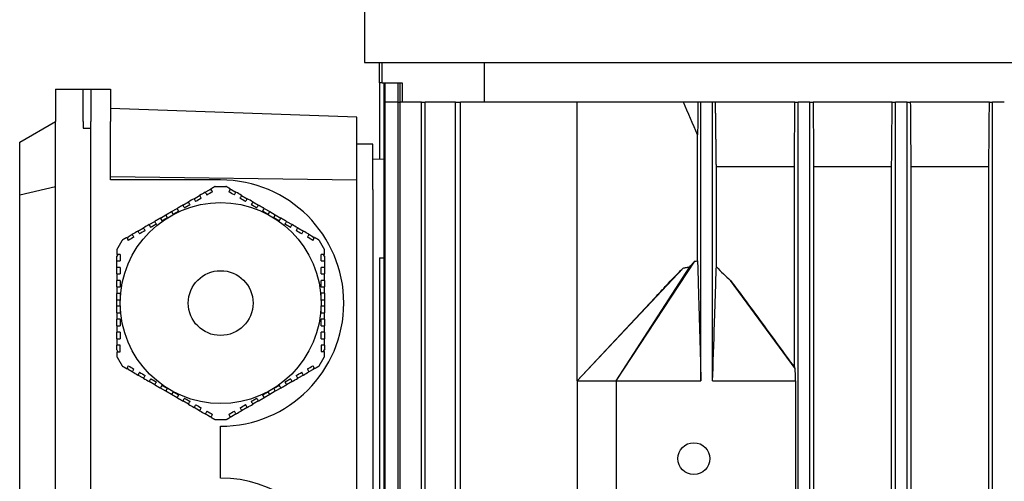
# Model space of a CAD drawing. Units: millimetres. Extents: x 746 to 10032, y 93 to 13075.
# Drawn here: x 2539 to 2679, y 11109 to 11175 of the extents above; entities that cross this region are included whole.
import ezdxf

# ---------------------------------------------------------------- set-up
doc = ezdxf.new("R2010")
doc.units = ezdxf.units.MM
doc.header["$LTSCALE"] = 48
doc.layers.add('Visible Edges(Hillmar_metric)', color=7, linetype='Continuous', lineweight=25)

msp = doc.modelspace()

# ---------------------------------------------------------------- linework, layer by layer
at = {"layer": 'Visible Edges(Hillmar_metric)'}
for p, q in [((2588.32, 11180.791), (2588.32, 11168.584)), ((2588.32, 11168.584), (2826.105, 11168.584)), ((2590.443, 11165.699), (2590.443, 11168.584)), ((2590.809, 11165.699), (2590.809, 11168.584)), ((2605.404, 11162.93), (2605.404, 11168.584)), ((2590.443, 11165.699), (2590.443, 11154.791)), ((2590.809, 11165.699), (2590.443, 11165.699)), ((2590.809, 11165.699), (2593.674, 11165.699)), ((2591.105, 11162.93), (2591.105, 11165.699)), ((2591.272, 11162.93), (2591.272, 11165.699)), ((2593.089, 11162.93), (2593.089, 11165.699)), ((2593.418, 11162.93), (2593.418, 11165.699)), ((2593.674, 11165.699), (2593.674, 11162.93)), ((2544.29, 11164.776), (2548.259, 11164.776)), ((2544.29, 11164.776), (2544.29, 11160.161)), ((2548.259, 11160.161), (2548.259, 11164.776)), ((2548.259, 11164.776), (2549.367, 11164.776)), ((2549.367, 11164.776), (2549.367, 11160.161)), ((2549.367, 11164.776), (2552.136, 11164.776)), ((2552.136, 11164.776), (2552.136, 11160.161)), ((2591.105, 11072.468), (2591.105, 11162.93)), ((2591.105, 11162.93), (2591.272, 11162.93)), ((2593.089, 11162.93), (2591.272, 11162.93)), ((2591.272, 11072.468), (2591.272, 11162.93)), ((2593.089, 11162.93), (2593.418, 11162.93)), ((2593.089, 11072.468), (2593.089, 11162.93)), ((2596.452, 11162.93), (2593.418, 11162.93)), ((2593.418, 11072.468), (2593.418, 11162.93)), ((2596.452, 11072.468), (2596.452, 11162.93)), ((2596.452, 11162.93), (2596.952, 11162.93)), ((2601.295, 11162.93), (2596.952, 11162.93)), ((2596.952, 11072.468), (2596.952, 11162.93)), ((2601.295, 10993.084), (2601.295, 11162.93)), ((2601.295, 11162.93), (2601.983, 11162.93)), ((2618.597, 11162.93), (2601.983, 11162.93)), ((2601.983, 10993.084), (2601.983, 11162.93)), ((2633.732, 11162.93), (2618.597, 11162.93)), ((2618.597, 11123.237), (2618.597, 11162.93)), ((2635.806, 11162.93), (2633.732, 11162.93)), ((2636.228, 11162.93), (2635.806, 11162.93)), ((2636.228, 11123.237), (2636.228, 11162.93)), ((2637.89, 11162.93), (2636.228, 11162.93)), ((2637.89, 11123.237), (2637.89, 11162.93)), ((2638.304, 11162.93), (2637.89, 11162.93)), ((2649.611, 11162.93), (2638.304, 11162.93)), ((2649.611, 11162.93), (2650.074, 11162.93)), ((2650.074, 10993.084), (2650.074, 11162.93)), ((2651.736, 11162.93), (2650.074, 11162.93)), ((2651.736, 11162.93), (2652.199, 11162.93)), ((2651.736, 10993.084), (2651.736, 11162.93)), ((2663.461, 11162.93), (2652.199, 11162.93)), ((2663.461, 11162.93), (2663.92, 11162.93)), ((2663.92, 10993.084), (2663.92, 11162.93)), ((2665.582, 11162.93), (2663.92, 11162.93)), ((2665.582, 11162.93), (2666.041, 11162.93)), ((2665.582, 10993.084), (2665.582, 11162.93)), ((2677.311, 11162.93), (2666.041, 11162.93)), ((2677.311, 11162.93), (2677.767, 11162.93)), ((2677.767, 10993.084), (2677.767, 11162.93)), ((2679.428, 11162.93), (2677.767, 11162.93)), ((2587.213, 11160.782), (2552.136, 11162.007)), ((2539.213, 11157.229), (2544.29, 11160.161)), ((2544.29, 11081.699), (2544.29, 11160.161)), ((2548.259, 11160.161), (2548.259, 11159.237)), ((2549.367, 11081.699), (2549.367, 11160.161)), ((2552.136, 11151.853), (2552.136, 11160.161)), ((2587.213, 11151.807), (2587.213, 11160.782)), ((2548.259, 11159.237), (2549.367, 11159.237)), ((2549.367, 11081.699), (2549.367, 11159.237)), ((2539.213, 11149.716), (2539.213, 11157.229)), ((2635.749, 11140.314), (2635.749, 11158.272)), ((2589.52, 11156.93), (2587.213, 11156.93)), ((2589.52, 11150.468), (2589.52, 11156.93)), ((2591.105, 11154.826), (2589.52, 11154.743)), ((2638.423, 11139.472), (2638.423, 11153.699)), ((2649.533, 11153.699), (2638.423, 11153.699)), ((2649.533, 11125.173), (2649.533, 11153.699)), ((2652.277, 11153.699), (2652.277, 11002.314)), ((2663.38, 11153.699), (2652.277, 11153.699)), ((2663.38, 11002.314), (2663.38, 11153.699)), ((2666.122, 11153.699), (2666.122, 11002.314)), ((2677.227, 11153.699), (2666.122, 11153.699)), ((2677.227, 11002.314), (2677.227, 11153.699)), ((2587.213, 11151.807), (2552.136, 11152.314)), ((2567.828, 11151.853), (2552.136, 11151.853)), ((2587.213, 11077.705), (2587.213, 11151.807)), ((2539.213, 11149.716), (2544.29, 11150.93)), ((2565.637, 11150.104), (2566.229, 11150.445)), ((2566.506, 11150.445), (2566.229, 11150.445)), ((2567.068, 11150.93), (2567.828, 11150.93)), ((2567.828, 11150.93), (2568.588, 11150.93)), ((2569.427, 11150.445), (2569.144, 11150.445)), ((2569.427, 11150.445), (2570.014, 11150.106)), ((2589.52, 11150.468), (2589.52, 11075.699)), ((2539.213, 11076.452), (2539.213, 11149.716)), ((2562.44, 11148.257), (2563.239, 11148.719)), ((2564.039, 11149.181), (2564.838, 11149.642)), ((2570.814, 11149.645), (2571.613, 11149.183)), ((2572.412, 11148.722), (2573.212, 11148.26)), ((2560.041, 11146.873), (2560.841, 11147.334)), ((2560.841, 11147.334), (2561.64, 11147.796)), ((2560.841, 11147.334), (2561.072, 11146.935)), ((2574.011, 11147.799), (2574.811, 11147.337)), ((2574.58, 11146.937), (2574.811, 11147.337)), ((2574.811, 11147.337), (2575.61, 11146.875)), ((2557.643, 11145.488), (2558.443, 11145.95)), ((2559.242, 11146.411), (2560.041, 11146.873)), ((2560.272, 11146.473), (2560.041, 11146.873)), ((2575.61, 11146.875), (2575.379, 11146.476)), ((2575.61, 11146.875), (2576.41, 11146.414)), ((2577.209, 11145.952), (2578.008, 11145.491)), ((2556.044, 11144.565), (2556.844, 11145.027)), ((2578.808, 11145.029), (2579.607, 11144.568)), ((2554.658, 11143.765), (2554.516, 11143.52)), ((2554.658, 11143.765), (2555.245, 11144.104)), ((2580.407, 11144.106), (2580.998, 11143.765)), ((2581.137, 11143.525), (2580.998, 11143.765)), ((2553.197, 11141.235), (2553.059, 11140.995)), ((2553.059, 11140.312), (2553.059, 11140.995)), ((2553.059, 11139.389), (2553.059, 11140.312)), ((2582.597, 11140.995), (2582.456, 11141.24)), ((2582.597, 11140.995), (2582.597, 11140.317)), ((2582.597, 11140.317), (2582.597, 11139.394)), ((2590.443, 11140.776), (2590.443, 11071.714)), ((2590.443, 11140.776), (2591.105, 11140.776)), ((2624.136, 11123.237), (2635.345, 11140.269)), ((2553.059, 11138.466), (2553.059, 11139.389)), ((2582.597, 11139.394), (2582.597, 11138.471)), ((2618.597, 11123.237), (2633.679, 11139.286)), ((2624.136, 11123.237), (2634.664, 11139.498)), ((2553.059, 11136.62), (2553.059, 11137.543)), ((2582.597, 11137.548), (2582.597, 11136.625)), ((2649.658, 11124.987), (2640.437, 11137.527)), ((2553.059, 11134.773), (2553.059, 11135.696)), ((2553.059, 11134.773), (2553.52, 11134.773)), ((2553.059, 11133.85), (2553.059, 11134.773)), ((2582.136, 11134.779), (2582.597, 11134.779)), ((2582.597, 11135.702), (2582.597, 11134.779)), ((2582.597, 11134.779), (2582.597, 11133.855)), ((2618.597, 11123.237), (2629.668, 11135.074)), ((2553.52, 11133.85), (2553.059, 11133.85)), ((2553.059, 11132.927), (2553.059, 11133.85)), ((2582.597, 11133.855), (2582.136, 11133.855)), ((2582.597, 11133.855), (2582.597, 11132.932)), ((2553.059, 11131.081), (2553.059, 11132.004)), ((2582.597, 11132.009), (2582.597, 11131.086)), ((2553.059, 11129.235), (2553.059, 11130.158)), ((2582.597, 11130.163), (2582.597, 11129.24)), ((2553.059, 11127.634), (2553.059, 11128.312)), ((2553.059, 11127.634), (2553.2, 11127.389)), ((2553.52, 11127.389), (2553.52, 11128.312)), ((2582.136, 11128.317), (2582.136, 11127.394)), ((2582.459, 11127.394), (2582.597, 11127.634)), ((2582.597, 11128.317), (2582.597, 11127.634)), ((2554.519, 11125.104), (2554.658, 11124.864)), ((2555.25, 11124.523), (2554.658, 11124.864)), ((2580.998, 11124.864), (2580.411, 11124.525)), ((2580.998, 11124.864), (2581.14, 11125.109)), ((2556.848, 11123.6), (2556.049, 11124.061)), ((2579.612, 11124.064), (2578.812, 11123.602)), ((2558.447, 11122.676), (2557.648, 11123.138)), ((2560.046, 11121.753), (2559.247, 11122.215)), ((2560.046, 11121.753), (2560.277, 11122.153)), ((2575.384, 11122.156), (2575.615, 11121.756)), ((2576.414, 11122.217), (2575.615, 11121.756)), ((2578.013, 11123.141), (2577.213, 11122.679)), ((2618.597, 11123.237), (2618.597, 11101.084)), ((2618.597, 11123.237), (2624.136, 11123.237)), ((2624.136, 11123.237), (2636.228, 11123.237)), ((2624.136, 11123.237), (2624.136, 11101.084)), ((2637.89, 11123.237), (2649.699, 11123.237)), ((2649.699, 11123.237), (2649.699, 11101.084)), ((2560.845, 11121.292), (2560.046, 11121.753)), ((2561.076, 11121.692), (2560.845, 11121.292)), ((2561.645, 11120.83), (2560.845, 11121.292)), ((2574.815, 11121.294), (2574.016, 11120.833)), ((2574.815, 11121.294), (2574.584, 11121.694)), ((2575.615, 11121.756), (2574.815, 11121.294)), ((2563.244, 11119.907), (2562.444, 11120.369)), ((2564.842, 11118.984), (2564.043, 11119.446)), ((2571.618, 11119.448), (2570.818, 11118.987)), ((2573.216, 11120.371), (2572.417, 11119.91)), ((2566.229, 11118.183), (2565.642, 11118.523)), ((2566.229, 11118.183), (2566.512, 11118.183)), ((2567.828, 11117.699), (2567.068, 11117.699)), ((2568.588, 11117.699), (2567.828, 11117.699)), ((2569.15, 11118.183), (2569.427, 11118.183)), ((2570.019, 11118.525), (2569.427, 11118.183)), ((2567.828, 11109.391), (2567.828, 11116.776))]:
    msp.add_line(p, q, dxfattribs=at)
for centre, radius in [((2567.828, 11134.314), 14.308), ((2567.828, 11134.314), 4.615), ((2635.213, 11112.161), 2.269)]:
    msp.add_circle(centre, radius, dxfattribs=at)
for centre, start in [((2567.828, 11134.314), 270), ((2567.828, 11091.853), 307.85943)]:
    msp.add_arc(centre, 17.538, start, 90, dxfattribs=at)
for points in [[(2635.749, 11158.272), (2635.073, 11159.823), (2634.4, 11161.375), (2633.732, 11162.93)], [(2635.806, 11162.93), (2635.787, 11161.375), (2635.768, 11159.823), (2635.749, 11158.272)], [(2649.533, 11153.699), (2649.559, 11156.773), (2649.585, 11159.85), (2649.611, 11162.93)], [(2652.199, 11162.93), (2652.225, 11159.851), (2652.251, 11156.774), (2652.277, 11153.699)], [(2663.38, 11153.699), (2663.407, 11156.775), (2663.434, 11159.852), (2663.461, 11162.93)], [(2666.041, 11162.93), (2666.068, 11159.852), (2666.095, 11156.775), (2666.122, 11153.699)], [(2677.227, 11153.699), (2677.255, 11156.775), (2677.283, 11159.852), (2677.311, 11162.93)], [(2565.637, 11150.104), (2565.371, 11149.95), (2565.105, 11149.796), (2564.838, 11149.642)], [(2565.637, 11150.104), (2565.714, 11149.97), (2565.791, 11149.837), (2565.868, 11149.704)], [(2566.668, 11150.165), (2566.401, 11150.012), (2566.135, 11149.858), (2565.868, 11149.704)], [(2566.668, 11150.165), (2566.591, 11150.299), (2566.514, 11150.432), (2566.437, 11150.565)], [(2569.215, 11150.568), (2569.138, 11150.435), (2569.061, 11150.301), (2568.984, 11150.168)], [(2569.784, 11149.707), (2569.517, 11149.861), (2569.25, 11150.014), (2568.984, 11150.168)], [(2569.784, 11149.707), (2569.86, 11149.84), (2569.937, 11149.973), (2570.014, 11150.106)], [(2570.814, 11149.645), (2570.547, 11149.799), (2570.28, 11149.953), (2570.014, 11150.106)], [(2564.039, 11149.181), (2563.772, 11149.027), (2563.506, 11148.873), (2563.239, 11148.719)], [(2563.47, 11148.319), (2563.393, 11148.453), (2563.316, 11148.586), (2563.239, 11148.719)], [(2564.039, 11149.181), (2564.115, 11149.047), (2564.192, 11148.914), (2564.269, 11148.781)], [(2565.069, 11149.242), (2564.802, 11149.089), (2564.536, 11148.935), (2564.269, 11148.781)], [(2565.069, 11149.242), (2564.992, 11149.376), (2564.915, 11149.509), (2564.838, 11149.642)], [(2570.814, 11149.645), (2570.737, 11149.511), (2570.66, 11149.378), (2570.583, 11149.245)], [(2571.382, 11148.783), (2571.116, 11148.937), (2570.849, 11149.091), (2570.583, 11149.245)], [(2571.382, 11148.783), (2571.459, 11148.917), (2571.536, 11149.05), (2571.613, 11149.183)], [(2572.412, 11148.722), (2572.146, 11148.875), (2571.88, 11149.029), (2571.613, 11149.183)], [(2572.412, 11148.722), (2572.336, 11148.588), (2572.259, 11148.455), (2572.182, 11148.322)], [(2562.44, 11148.257), (2562.517, 11148.124), (2562.594, 11147.991), (2562.67, 11147.858)], [(2572.981, 11147.86), (2573.058, 11147.994), (2573.135, 11148.127), (2573.212, 11148.26)], [(2558.673, 11145.55), (2558.597, 11145.683), (2558.52, 11145.817), (2558.443, 11145.95)], [(2577.209, 11145.952), (2577.132, 11145.819), (2577.055, 11145.686), (2576.978, 11145.553)], [(2556.044, 11144.565), (2555.777, 11144.411), (2555.511, 11144.257), (2555.245, 11144.104)], [(2556.044, 11144.565), (2556.121, 11144.432), (2556.198, 11144.299), (2556.275, 11144.165)], [(2557.075, 11144.627), (2556.808, 11144.473), (2556.542, 11144.319), (2556.275, 11144.165)], [(2557.643, 11145.488), (2557.377, 11145.334), (2557.11, 11145.181), (2556.844, 11145.027)], [(2557.075, 11144.627), (2556.998, 11144.76), (2556.921, 11144.894), (2556.844, 11145.027)], [(2557.643, 11145.488), (2557.72, 11145.355), (2557.797, 11145.222), (2557.874, 11145.089)], [(2577.778, 11145.091), (2577.855, 11145.224), (2577.931, 11145.358), (2578.008, 11145.491)], [(2578.808, 11145.029), (2578.541, 11145.183), (2578.275, 11145.337), (2578.008, 11145.491)], [(2578.808, 11145.029), (2578.731, 11144.896), (2578.654, 11144.763), (2578.577, 11144.63)], [(2579.376, 11144.168), (2579.11, 11144.322), (2578.844, 11144.476), (2578.577, 11144.63)], [(2579.376, 11144.168), (2579.453, 11144.301), (2579.53, 11144.435), (2579.607, 11144.568)], [(2580.407, 11144.106), (2580.14, 11144.26), (2579.874, 11144.414), (2579.607, 11144.568)], [(2554.446, 11143.642), (2554.523, 11143.509), (2554.599, 11143.376), (2554.676, 11143.242)], [(2555.476, 11143.704), (2555.209, 11143.55), (2554.942, 11143.396), (2554.676, 11143.242)], [(2555.476, 11143.704), (2555.399, 11143.837), (2555.322, 11143.97), (2555.245, 11144.104)], [(2580.407, 11144.106), (2580.33, 11143.973), (2580.253, 11143.84), (2580.176, 11143.707)], [(2580.975, 11143.245), (2580.709, 11143.399), (2580.442, 11143.553), (2580.176, 11143.707)], [(2580.975, 11143.245), (2581.052, 11143.378), (2581.129, 11143.512), (2581.206, 11143.645)], [(2553.52, 11141.235), (2553.366, 11141.235), (2553.213, 11141.235), (2553.059, 11141.235)], [(2553.059, 11140.312), (2553.213, 11140.312), (2553.366, 11140.312), (2553.52, 11140.312)], [(2553.52, 11141.235), (2553.52, 11140.928), (2553.52, 11140.62), (2553.52, 11140.312)], [(2582.136, 11140.317), (2582.136, 11140.626), (2582.136, 11140.933), (2582.136, 11141.24)], [(2582.597, 11141.24), (2582.444, 11141.24), (2582.29, 11141.24), (2582.136, 11141.24)], [(2582.136, 11140.317), (2582.29, 11140.317), (2582.443, 11140.317), (2582.597, 11140.317)], [(2635.345, 11140.269), (2635.48, 11140.288), (2635.614, 11140.303), (2635.749, 11140.314)], [(2553.52, 11139.389), (2553.366, 11139.389), (2553.213, 11139.389), (2553.059, 11139.389)], [(2553.52, 11139.389), (2553.52, 11139.081), (2553.52, 11138.773), (2553.52, 11138.466)], [(2582.136, 11138.471), (2582.136, 11138.778), (2582.136, 11139.086), (2582.136, 11139.394)], [(2582.597, 11139.394), (2582.443, 11139.394), (2582.29, 11139.394), (2582.136, 11139.394)], [(2553.059, 11138.466), (2553.213, 11138.466), (2553.366, 11138.466), (2553.52, 11138.466)], [(2553.059, 11138.466), (2553.059, 11138.158), (2553.059, 11137.85), (2553.059, 11137.543)], [(2553.52, 11137.543), (2553.367, 11137.543), (2553.213, 11137.543), (2553.059, 11137.543)], [(2582.136, 11138.471), (2582.29, 11138.471), (2582.443, 11138.471), (2582.597, 11138.471)], [(2582.597, 11137.548), (2582.443, 11137.548), (2582.29, 11137.548), (2582.136, 11137.548)], [(2582.597, 11137.548), (2582.597, 11137.855), (2582.597, 11138.163), (2582.597, 11138.471)], [(2553.059, 11131.081), (2553.213, 11131.081), (2553.367, 11131.081), (2553.52, 11131.081)], [(2553.059, 11131.081), (2553.059, 11130.773), (2553.059, 11130.466), (2553.059, 11130.158)], [(2582.136, 11131.086), (2582.29, 11131.086), (2582.443, 11131.086), (2582.597, 11131.086)], [(2582.597, 11130.163), (2582.597, 11130.471), (2582.597, 11130.779), (2582.597, 11131.086)], [(2553.52, 11130.158), (2553.366, 11130.158), (2553.213, 11130.158), (2553.059, 11130.158)], [(2553.059, 11129.235), (2553.213, 11129.235), (2553.366, 11129.235), (2553.52, 11129.235)], [(2553.059, 11129.235), (2553.059, 11128.927), (2553.059, 11128.619), (2553.059, 11128.312)], [(2553.52, 11130.158), (2553.52, 11129.85), (2553.52, 11129.543), (2553.52, 11129.235)], [(2582.136, 11129.24), (2582.136, 11129.548), (2582.136, 11129.855), (2582.136, 11130.163)], [(2582.597, 11130.163), (2582.443, 11130.163), (2582.29, 11130.163), (2582.136, 11130.163)], [(2582.136, 11129.24), (2582.29, 11129.24), (2582.443, 11129.24), (2582.597, 11129.24)], [(2582.597, 11128.317), (2582.597, 11128.625), (2582.597, 11128.932), (2582.597, 11129.24)], [(2553.52, 11128.312), (2553.366, 11128.312), (2553.213, 11128.312), (2553.059, 11128.312)], [(2582.597, 11128.317), (2582.443, 11128.317), (2582.29, 11128.317), (2582.136, 11128.317)], [(2553.059, 11127.389), (2553.213, 11127.389), (2553.366, 11127.389), (2553.52, 11127.389)], [(2582.136, 11127.394), (2582.29, 11127.394), (2582.444, 11127.394), (2582.597, 11127.394)], [(2554.681, 11125.384), (2554.604, 11125.251), (2554.527, 11125.117), (2554.45, 11124.984)], [(2554.681, 11125.384), (2554.947, 11125.23), (2555.214, 11125.076), (2555.48, 11124.922)], [(2555.25, 11124.523), (2555.326, 11124.656), (2555.403, 11124.789), (2555.48, 11124.922)], [(2580.18, 11124.925), (2580.447, 11125.079), (2580.714, 11125.233), (2580.98, 11125.386)], [(2580.18, 11124.925), (2580.257, 11124.792), (2580.334, 11124.658), (2580.411, 11124.525)], [(2581.21, 11124.987), (2581.134, 11125.12), (2581.057, 11125.253), (2580.98, 11125.386)], [(2555.25, 11124.523), (2555.516, 11124.369), (2555.782, 11124.215), (2556.049, 11124.061)], [(2556.28, 11124.461), (2556.203, 11124.327), (2556.126, 11124.194), (2556.049, 11124.061)], [(2556.28, 11124.461), (2556.546, 11124.307), (2556.813, 11124.153), (2557.079, 11123.999)], [(2556.848, 11123.6), (2556.925, 11123.733), (2557.002, 11123.866), (2557.079, 11123.999)], [(2556.848, 11123.6), (2557.115, 11123.446), (2557.381, 11123.292), (2557.648, 11123.138)], [(2557.879, 11123.538), (2557.802, 11123.404), (2557.725, 11123.271), (2557.648, 11123.138)], [(2578.013, 11123.141), (2577.936, 11123.274), (2577.859, 11123.407), (2577.782, 11123.54)], [(2578.013, 11123.141), (2578.279, 11123.294), (2578.546, 11123.448), (2578.812, 11123.602)], [(2578.581, 11124.002), (2578.848, 11124.156), (2579.114, 11124.309), (2579.381, 11124.463)], [(2578.581, 11124.002), (2578.658, 11123.869), (2578.735, 11123.735), (2578.812, 11123.602)], [(2579.612, 11124.064), (2579.535, 11124.197), (2579.458, 11124.33), (2579.381, 11124.463)], [(2579.612, 11124.064), (2579.879, 11124.218), (2580.145, 11124.372), (2580.411, 11124.525)], [(2558.447, 11122.676), (2558.524, 11122.81), (2558.601, 11122.943), (2558.678, 11123.076)], [(2576.983, 11123.079), (2577.06, 11122.945), (2577.137, 11122.812), (2577.213, 11122.679)], [(2562.675, 11120.768), (2562.598, 11120.635), (2562.521, 11120.502), (2562.444, 11120.369)], [(2573.216, 11120.371), (2573.139, 11120.505), (2573.063, 11120.638), (2572.986, 11120.771)], [(2563.244, 11119.907), (2563.321, 11120.04), (2563.397, 11120.174), (2563.474, 11120.307)], [(2563.244, 11119.907), (2563.51, 11119.753), (2563.776, 11119.6), (2564.043, 11119.446)], [(2564.274, 11119.845), (2564.197, 11119.712), (2564.12, 11119.579), (2564.043, 11119.446)], [(2564.274, 11119.845), (2564.54, 11119.692), (2564.807, 11119.538), (2565.073, 11119.384)], [(2564.842, 11118.984), (2564.919, 11119.117), (2564.996, 11119.251), (2565.073, 11119.384)], [(2570.587, 11119.386), (2570.854, 11119.54), (2571.12, 11119.694), (2571.387, 11119.848)], [(2570.587, 11119.386), (2570.664, 11119.253), (2570.741, 11119.12), (2570.818, 11118.987)], [(2571.618, 11119.448), (2571.541, 11119.581), (2571.464, 11119.715), (2571.387, 11119.848)], [(2571.618, 11119.448), (2571.884, 11119.602), (2572.15, 11119.756), (2572.417, 11119.91)], [(2572.186, 11120.309), (2572.263, 11120.176), (2572.34, 11120.043), (2572.417, 11119.91)], [(2564.842, 11118.984), (2565.109, 11118.83), (2565.376, 11118.676), (2565.642, 11118.523)], [(2565.873, 11118.922), (2565.796, 11118.789), (2565.719, 11118.656), (2565.642, 11118.523)], [(2565.873, 11118.922), (2566.14, 11118.768), (2566.406, 11118.614), (2566.672, 11118.461)], [(2566.441, 11118.061), (2566.518, 11118.194), (2566.595, 11118.327), (2566.672, 11118.461)], [(2568.989, 11118.463), (2569.255, 11118.617), (2569.521, 11118.771), (2569.788, 11118.925)], [(2568.989, 11118.463), (2569.066, 11118.33), (2569.142, 11118.197), (2569.219, 11118.064)], [(2570.019, 11118.525), (2569.942, 11118.658), (2569.865, 11118.792), (2569.788, 11118.925)], [(2570.019, 11118.525), (2570.285, 11118.679), (2570.552, 11118.833), (2570.818, 11118.987)]]:
    msp.add_open_spline(points, degree=3, dxfattribs=at)
for points, weights in [([(2638.423, 11153.699), (2638.365, 11158.203), (2638.304, 11162.93)], [1.00138868408, 1.00093713505, 1.00015532439]), ([(2567.068, 11150.93), (2566.749, 11150.746), (2566.437, 11150.565)], [2.05033634366, 2.06145273231, 2.07161378279]), ([(2569.215, 11150.568), (2568.904, 11150.747), (2568.588, 11150.93)], [2.07146687658, 2.06137240046, 2.05033634366]), ([(2561.871, 11147.396), (2561.471, 11147.165), (2561.072, 11146.935)], [2.22868454549, 2.2321450923, 2.2332966516]), ([(2562.44, 11148.257), (2562.038, 11148.026), (2561.64, 11147.796)], [2.16657291396, 2.17179430333, 2.1749368694]), ([(2561.871, 11147.396), (2561.758, 11147.593), (2561.64, 11147.796)], [1.05000534563, 1.05439228272, 1.05853317125]), ([(2563.47, 11148.319), (2563.068, 11148.087), (2562.67, 11147.858)], [2.20614265511, 2.21395098094, 2.21956047292]), ([(2572.981, 11147.86), (2572.584, 11148.09), (2572.182, 11148.322)], [2.21949674631, 2.21387535026, 2.20605556775]), ([(2574.011, 11147.799), (2573.613, 11148.028), (2573.212, 11148.26)], [2.17490125706, 2.17174713884, 2.16651446719]), ([(2574.011, 11147.799), (2573.894, 11147.596), (2573.781, 11147.399)], [1.05854493232, 1.0544043645, 1.05001776003]), ([(2574.58, 11146.937), (2574.181, 11147.168), (2573.781, 11147.399)], [2.23328358777, 2.23211904569, 2.22864567743]), ([(2559.242, 11146.411), (2558.844, 11146.181), (2558.443, 11145.95)], [2.17490125706, 2.17174713884, 2.16651446719]), ([(2559.242, 11146.411), (2559.359, 11146.208), (2559.473, 11146.012)], [1.0585449323, 1.05440436448, 1.05001776001]), ([(2560.272, 11146.473), (2559.873, 11146.243), (2559.473, 11146.012)], [2.23328358777, 2.23211904569, 2.22864567743]), ([(2576.179, 11146.014), (2575.778, 11146.245), (2575.379, 11146.476)], [2.22868454549, 2.2321450923, 2.2332966516]), ([(2576.179, 11146.014), (2576.292, 11146.211), (2576.41, 11146.414)], [1.05000534563, 1.05439228272, 1.05853317125]), ([(2577.209, 11145.952), (2576.808, 11146.184), (2576.41, 11146.414)], [2.16657291396, 2.17179430333, 2.1749368694]), ([(2558.673, 11145.55), (2558.276, 11145.321), (2557.874, 11145.089)], [2.21949674631, 2.21387535026, 2.20605556775]), ([(2577.778, 11145.091), (2577.375, 11145.323), (2576.978, 11145.553)], [2.20614265511, 2.21395098094, 2.21956047292]), ([(2553.819, 11143.28), (2553.439, 11142.622), (2553.059, 11141.964)], [1.99201479559, 1.99409631552, 1.99201479559]), ([(2554.446, 11143.642), (2554.135, 11143.463), (2553.819, 11143.28)], [2.07146687658, 2.06137240046, 2.05033634366]), ([(2581.838, 11143.28), (2581.519, 11143.464), (2581.206, 11143.645)], [2.05033634366, 2.06145273231, 2.07161378279]), ([(2582.597, 11141.964), (2582.217, 11142.622), (2581.838, 11143.28)], [1.99201479559, 1.99409631552, 1.99201479559]), ([(2553.059, 11141.964), (2553.059, 11141.596), (2553.059, 11141.235)], [2.05033634366, 2.06145273231, 2.07161378279]), ([(2582.597, 11141.24), (2582.597, 11141.599), (2582.597, 11141.964)], [2.07146687658, 2.06137240046, 2.05033634366]), ([(2553.52, 11137.543), (2553.52, 11137.078), (2553.52, 11136.62)], [2.20614265511, 2.21395098094, 2.21956047292]), ([(2582.136, 11136.625), (2582.136, 11137.083), (2582.136, 11137.548)], [2.21949674631, 2.21387535026, 2.20605556775]), ([(2553.059, 11136.62), (2553.059, 11136.156), (2553.059, 11135.696)], [2.16657291396, 2.17179430333, 2.1749368694]), ([(2582.597, 11135.702), (2582.597, 11136.161), (2582.597, 11136.625)], [2.17490125706, 2.17174713884, 2.16651446719]), ([(2553.52, 11135.696), (2553.293, 11135.696), (2553.059, 11135.696)], [1.05000534558, 1.05439228266, 1.05853317119]), ([(2553.52, 11135.696), (2553.52, 11135.234), (2553.52, 11134.773)], [2.22868454549, 2.2321450923, 2.2332966516]), ([(2582.136, 11134.779), (2582.136, 11135.239), (2582.136, 11135.702)], [2.23328358777, 2.23211904569, 2.22864567743]), ([(2582.597, 11135.702), (2582.363, 11135.702), (2582.136, 11135.702)], [1.05854493233, 1.05440436451, 1.05001776003]), ([(2553.52, 11133.85), (2553.52, 11133.39), (2553.52, 11132.927)], [2.23328358777, 2.23211904569, 2.22864567743]), ([(2582.136, 11132.932), (2582.136, 11133.395), (2582.136, 11133.855)], [2.22868454549, 2.2321450923, 2.2332966516]), ([(2553.059, 11132.927), (2553.293, 11132.927), (2553.52, 11132.927)], [1.05854493229, 1.05440436447, 1.05001776]), ([(2553.059, 11132.927), (2553.059, 11132.467), (2553.059, 11132.004)], [2.17490125706, 2.17174713884, 2.16651446719]), ([(2553.52, 11132.004), (2553.52, 11131.545), (2553.52, 11131.081)], [2.21949674631, 2.21387535026, 2.20605556775]), ([(2582.136, 11132.932), (2582.363, 11132.932), (2582.597, 11132.932)], [1.05000534559, 1.05439228267, 1.0585331712]), ([(2582.136, 11131.086), (2582.136, 11131.551), (2582.136, 11132.009)], [2.20614265511, 2.21395098094, 2.21956047292]), ([(2582.597, 11132.009), (2582.597, 11132.473), (2582.597, 11132.932)], [2.16657291396, 2.17179430333, 2.1749368694]), ([(2553.059, 11127.389), (2553.059, 11127.03), (2553.059, 11126.665)], [2.07146687658, 2.06137240046, 2.05033634366]), ([(2553.059, 11126.665), (2553.439, 11126.007), (2553.819, 11125.349)], [1.99201479559, 1.99409631552, 1.99201479559]), ([(2581.838, 11125.349), (2582.217, 11126.007), (2582.597, 11126.665)], [1.99201479559, 1.99409631552, 1.99201479559]), ([(2582.597, 11126.665), (2582.597, 11127.033), (2582.597, 11127.394)], [2.05033634366, 2.06145273231, 2.07161378279]), ([(2553.819, 11125.349), (2554.137, 11125.165), (2554.45, 11124.984)], [2.05033634366, 2.06145273231, 2.07161378279]), ([(2581.21, 11124.987), (2581.521, 11125.166), (2581.838, 11125.349)], [2.07146687658, 2.06137240046, 2.05033634366]), ([(2557.879, 11123.538), (2558.281, 11123.306), (2558.678, 11123.076)], [2.20614265511, 2.21395098094, 2.21956047292]), ([(2576.983, 11123.079), (2577.38, 11123.308), (2577.782, 11123.54)], [2.21949674631, 2.21387535026, 2.20605556775]), ([(2558.447, 11122.676), (2558.848, 11122.445), (2559.247, 11122.215)], [2.16657291396, 2.17179430333, 2.1749368694]), ([(2559.477, 11122.615), (2559.364, 11122.418), (2559.247, 11122.215)], [1.05000534563, 1.05439228271, 1.05853317124]), ([(2559.477, 11122.615), (2559.878, 11122.383), (2560.277, 11122.153)], [2.22868454549, 2.2321450923, 2.2332966516]), ([(2575.384, 11122.156), (2575.783, 11122.386), (2576.183, 11122.617)], [2.23328358777, 2.23211904569, 2.22864567743]), ([(2576.414, 11122.217), (2576.297, 11122.42), (2576.183, 11122.617)], [1.05854493233, 1.05440436451, 1.05001776003]), ([(2576.414, 11122.217), (2576.812, 11122.447), (2577.213, 11122.679)], [2.17490125706, 2.17174713884, 2.16651446719]), ([(2561.076, 11121.692), (2561.475, 11121.461), (2561.876, 11121.23)], [2.23328358777, 2.23211904569, 2.22864567743]), ([(2561.645, 11120.83), (2561.762, 11121.033), (2561.876, 11121.23)], [1.05854493229, 1.05440436448, 1.05001776]), ([(2561.645, 11120.83), (2562.043, 11120.6), (2562.444, 11120.369)], [2.17490125706, 2.17174713884, 2.16651446719]), ([(2562.675, 11120.768), (2563.072, 11120.539), (2563.474, 11120.307)], [2.21949674631, 2.21387535026, 2.20605556775]), ([(2572.186, 11120.309), (2572.588, 11120.542), (2572.986, 11120.771)], [2.20614265511, 2.21395098094, 2.21956047292]), ([(2573.216, 11120.371), (2573.618, 11120.603), (2574.016, 11120.833)], [2.16657291396, 2.17179430333, 2.1749368694]), ([(2573.785, 11121.233), (2574.186, 11121.464), (2574.584, 11121.694)], [2.22868454549, 2.2321450923, 2.2332966516]), ([(2573.785, 11121.233), (2573.899, 11121.036), (2574.016, 11120.833)], [1.05000534562, 1.0543922827, 1.05853317123]), ([(2566.441, 11118.061), (2566.752, 11117.882), (2567.068, 11117.699)], [2.07146687658, 2.06137240046, 2.05033634366]), ([(2568.588, 11117.699), (2568.907, 11117.883), (2569.219, 11118.064)], [2.05033634366, 2.06145273231, 2.07161378279])]:
    msp.add_rational_spline(points, weights, degree=2, dxfattribs=at)
for points, knots in [([(2634.664, 11139.498), (2634.769, 11139.632), (2634.879, 11139.767), (2635.103, 11140.024), (2635.222, 11140.151), (2635.345, 11140.269)], [-0.11117697, -0.11117697, -0.11117697, -0.11117697, -0.05550506, -0.05550506, 0, 0, 0, 0]), ([(2635.749, 11140.314), (2635.762, 11139.904), (2635.78, 11139.269), (2635.805, 11138.38), (2635.831, 11137.455), (2635.876, 11135.836), (2635.911, 11134.559), (2636.068, 11128.953), (2636.154, 11125.901), (2636.228, 11123.237)], [-2.9851656, -2.9851656, -2.9851656, -2.9851656, -2.7872116, -2.7872116, -2.4270604, -2.4270604, -1.2260852, -1.2260852, 0, 0, 0, 0]), ([(2629.668, 11135.074), (2629.949, 11135.373), (2630.223, 11135.666), (2631.002, 11136.497), (2631.747, 11137.292), (2632.706, 11138.299), (2633.238, 11138.852), (2633.679, 11139.286)], [-0.67562609, -0.67562609, -0.67562609, -0.67562609, -0.49572607, -0.49572607, -0.20112186, -0.20112186, 0, 0, 0, 0]), ([(2633.679, 11139.286), (2633.838, 11139.321), (2634.008, 11139.359), (2634.333, 11139.429), (2634.5, 11139.465), (2634.664, 11139.498)], [-0.10876317, -0.10876317, -0.10876317, -0.10876317, -0.05429988, -0.05429988, 0, 0, 0, 0]), ([(2637.89, 11123.237), (2637.958, 11125.341), (2638.074, 11128.901), (2638.189, 11132.429), (2638.276, 11135.093), (2638.345, 11137.169), (2638.365, 11137.781), (2638.395, 11138.681), (2638.41, 11139.106), (2638.423, 11139.472)], [-3.0528737, -3.0528737, -3.0528737, -3.0528737, -1.2032846, -1.2032846, -0.4362378, -0.4362378, -0.1785649, -0.1785649, -0.000001, -0.000001, -0.000001, -0.000001]), ([(2638.423, 11139.472), (2638.748, 11139.14), (2639.083, 11138.81), (2639.752, 11138.164), (2640.094, 11137.843), (2640.437, 11137.527)], [0.000001, 0.000001, 0.000001, 0.000001, 0.18157622, 0.18157622, 0.36332623, 0.36332623, 0.36332623, 0.36332623]), ([(2640.437, 11137.527), (2641.075, 11136.69), (2641.739, 11135.799), (2643.232, 11133.783), (2644.094, 11132.611), (2646.463, 11129.381), (2647.994, 11127.284), (2649.533, 11125.173)], [0, 0, 0, 0, 0.3897062, 0.3897062, 0.9008944, 0.9008944, 1.7993165, 1.7993165, 1.7993165, 1.7993165]), ([(2553.059, 11136.62), (2553.13, 11136.62), (2553.201, 11136.62), (2553.272, 11136.62), (2553.355, 11136.62), (2553.438, 11136.62), (2553.52, 11136.62)], [0.00364766577, 0.00364766577, 0.00364766577, 0.00364766577, 0.00390001982, 0.00390001982, 0.00390001982, 0.00419371641, 0.00419371641, 0.00419371641, 0.00419371641]), ([(2582.136, 11136.625), (2582.218, 11136.625), (2582.301, 11136.625), (2582.384, 11136.625), (2582.455, 11136.625), (2582.526, 11136.625), (2582.597, 11136.625)], [0.00360648638, 0.00360648638, 0.00360648638, 0.00360648638, 0.00390002184, 0.00390002184, 0.00390002184, 0.00415253185, 0.00415253185, 0.00415253185, 0.00415253185]), ([(2553.52, 11132.004), (2553.438, 11132.004), (2553.355, 11132.004), (2553.272, 11132.004), (2553.201, 11132.004), (2553.13, 11132.004), (2553.059, 11132.004)], [0.00360648638, 0.00360648638, 0.00360648638, 0.00360648638, 0.00390002184, 0.00390002184, 0.00390002184, 0.00415253185, 0.00415253185, 0.00415253185, 0.00415253185]), ([(2582.597, 11132.009), (2582.526, 11132.009), (2582.455, 11132.009), (2582.384, 11132.009), (2582.301, 11132.009), (2582.219, 11132.009), (2582.136, 11132.009)], [0.00364766577, 0.00364766577, 0.00364766577, 0.00364766577, 0.00390001982, 0.00390001982, 0.00390001982, 0.00419371641, 0.00419371641, 0.00419371641, 0.00419371641]), ([(2649.658, 11124.987), (2649.646, 11125.005), (2649.634, 11125.023), (2649.622, 11125.041), (2649.611, 11125.059), (2649.599, 11125.077), (2649.587, 11125.095), (2649.569, 11125.121), (2649.551, 11125.147), (2649.533, 11125.173)], [0, 0, 0, 0, 0.001711738, 0.001711738, 0.001711738, 0.0034234761, 0.0034234761, 0.0034234761, 0.0059811773, 0.0059811773, 0.0059811773, 0.0059811773]), ([(2649.699, 11123.237), (2649.692, 11123.529), (2649.685, 11123.822), (2649.672, 11124.404), (2649.665, 11124.696), (2649.658, 11124.987)], [-0.27075809, -0.27075809, -0.27075809, -0.27075809, -0.13536808, -0.13536808, 0, 0, 0, 0])]:
    msp.add_open_spline(points, degree=3, knots=knots, dxfattribs=at)

doc.saveas('drawing.dxf')
